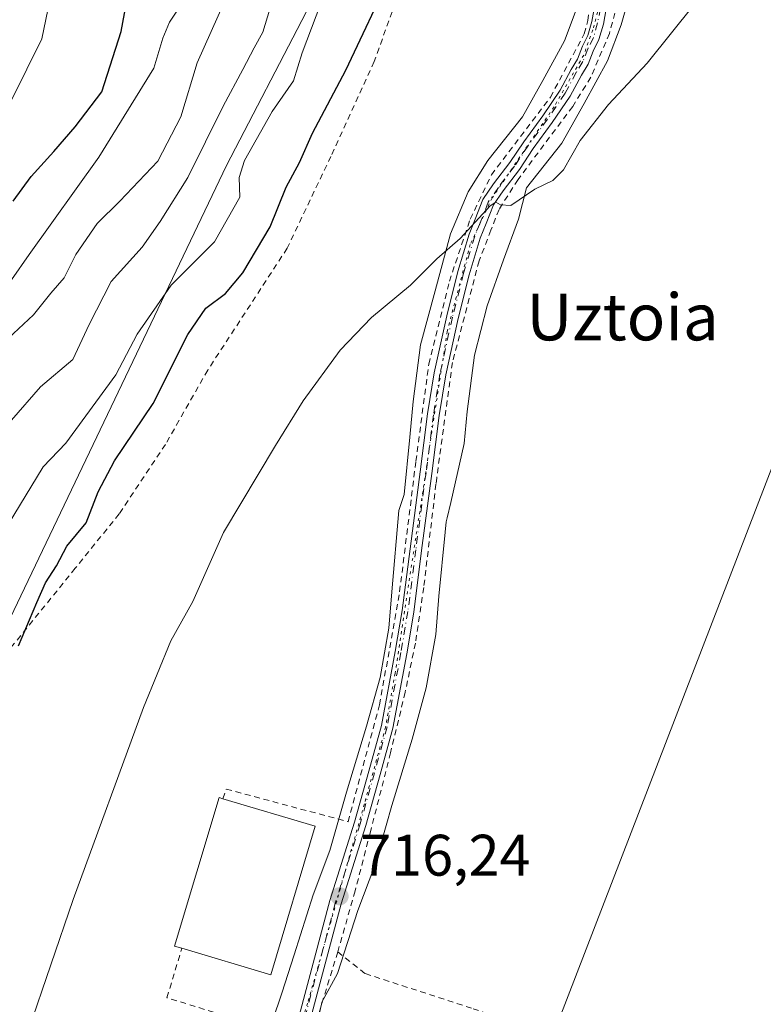
# Model space of a CAD drawing. Units: metres. Extents: x 654841 to 658297, y 4746364 to 4748760.
# Drawn here: x 655350 to 655477, y 4748276 to 4748445 of the extents above; entities that cross this region are included whole.
import ezdxf
from ezdxf.enums import TextEntityAlignment as Align

# ---------------------------------------------------------------- set-up
doc = ezdxf.new("R2010")
doc.units = ezdxf.units.M
doc.header["$MEASUREMENT"] = 0
for name, pattern in [('DGN Style 2', [1.6480167562047852, 0.988810053722871, -0.6592067024819142]), ('DGN Style 4', [2.6384748266838614, 1.318413404963828, -0.6592067024819142, 0.001648016756204785, -0.6592067024819142]), ('DGN Style 5', [1.1536117293433497, 0.4944050268614355, -0.6592067024819142])]:
    doc.linetypes.add(name, pattern=pattern)
for name, color, linetype, lineweight in [('Alambrada', 7, 'DGN Style 2', 0), ('Arbolado forestal CxS', 92, 'Continuous', 0), ('Camino Cxs', 7, 'Continuous', 0), ('Camino eje', 30, 'DGN Style 4', 13), ('Cultivos herbáceos CxS', 92, 'Continuous', 0), ('Curva de nivel maestra', 30, 'Continuous', 30), ('Curva de nivel normal', 30, 'Continuous', 0), ('Edificación Cxs', 1, 'Continuous', 13), ('Punto de cota en terreno', 7, 'Continuous', 0), ('Rótulo de punto de cota en terreno', 7, 'Continuous', 0), ('Suelo desnudo CxS', 253, 'Continuous', 0), ('Tendido', 6, 'Continuous', 0), ('Texto cartográfico', 7, 'Continuous', 0), ('Vía pecuaria CxS', 92, 'Continuous', 13), ('Vía pecuaria eje', 92, 'DGN Style 5', 0)]:
    doc.layers.add(name, color=color, linetype=linetype, lineweight=lineweight)
doc.styles.add('Style-Arial', font='txt')

# ---------------------------------------------------------------- blocks, each defined once
blk = doc.blocks.new('5PATER')
at = {"layer": 'Suelo desnudo CxS', "linetype": 'Continuous', "lineweight": 0}
h = blk.add_hatch(color=51, dxfattribs=at)
edge = h.paths.add_edge_path()
edge.add_ellipse((0, 0), major_axis=(-0.1095731443231308, -0.1110710700762829), ratio=0.9994222409660322, start_angle=0, end_angle=360)

msp = doc.modelspace()

# ---------------------------------------------------------------- linework, layer by layer
at = {"layer": 'Alambrada', "color": 7, "linetype": 'DGN Style 2', "lineweight": 0}
for points in [[(655440.7301000003, 4748475.4901, 734.0262999999978), (655442.4600999998, 4748472.600099999, 734.173299999995), (655447.6401000004, 4748465.550100001, 729.6419000000024), (655450.1401000004, 4748460.4101, 729.5182999999961), (655451.9401000004, 4748455.5101, 730.3347000000067), (655452.3000999996, 4748448.9901, 732.2823999999965), (655450.5401, 4748442.3201, 728.9570999999996), (655447.3300999999, 4748434.8101, 728.7307000000002), (655444.2600999996, 4748429.8101, 729.0347000000039), (655434.8901000004, 4748417.3201, 723.0515000000014), (655431.6401000004, 4748412.210100001, 721.8635000000068), (655430.2600999996, 4748408.630100001, 721.874299999996), (655428.2301000003, 4748403.380100001, 721.6772000000057), (655423.6700999998, 4748386.0101, 721.4239999999991), (655420.9801000003, 4748366.270099999, 720.2081000000035), (655420.8501000004, 4748365.200099999, 720.2293999999966), (655418.7600999996, 4748347.5001, 720.0641999999935), (655417.3300999999, 4748337.9801, 719.0832999999984), (655415.5900999998, 4748329.600099999, 718.747000000003), (655413.0900999998, 4748319.2401, 718.917300000001), (655409.6300999997, 4748305.670100001, 717.6402999999991), (655407.0301000001, 4748295.590100001, 717.8169000000053), (655404.0500999996, 4748285.1601, 716.6152000000002)], [(655415.5900999998, 4748452.220100001, 724.6925000000047), (655410.2801000001, 4748437.4901, 724.0044999999955), (655402.8701, 4748421.2601, 731.4141999999993), (655395.3901000004, 4748405.550100001, 727.1503999999986), (655381.8000999996, 4748384.700099999, 723.4373999999953), (655374.5601000005, 4748371.9901, 730.2563999999985), (655366.6401000004, 4748360.090100001, 731.6983999999939), (655359.1201, 4748350.800100001, 732.1330000000017), (655346.0500999996, 4748334.640100001, 734.5212999999932)], [(655384.3901000004, 4748311.370100001, 718.5586999999941), (655384.9600999998, 4748313.0101, 717.9174000000058), (655405.8201000001, 4748307.4301, 717.6294999999955), (655411.2100999998, 4748327.450099999, 719.2482000000019), (655414.6300999997, 4748346.780099999, 720.9435999999987), (655417.4200999998, 4748369.100099999, 721.1058000000049), (655419.6201, 4748385.7301, 721.9043999999994), (655423.1501000002, 4748399.9001, 721.4423999999999), (655426.7100999998, 4748410.550100001, 723.0834999999935), (655430.3501000004, 4748418.130100001, 723.6034999999974), (655440.4301000005, 4748431.4101, 726.8372999999993), (655446.2301000003, 4748442.2301, 727.2287000000069), (655446.8101000005, 4748444.5001, 728.1739999999991), (655447.1601, 4748446.8201, 729.2884999999952)], [(655349.0500999996, 4748181.2401, 715.6812000000064), (655375.9801000003, 4748191.120100001, 715.3724999999977), (655378.9001000002, 4748197.470100001, 714.4464000000008), (655379.3400999998, 4748200.340100001, 714.9190999999992), (655379.2401000002, 4748202.550100001, 715.249100000001), (655377.8901000004, 4748208.210100001, 715.3571999999986), (655378.0401, 4748211.7301, 715.3761999999988), (655381.0301000001, 4748225.4901, 716.3818000000028), (655385.1901000004, 4748239.0101, 715.6364000000032), (655395.3901000004, 4748270.920100001, 716.1034999999974), (655374.8201000001, 4748277.3101, 716.6288999999962), (655377.3701, 4748285.790100001, 719.4401000000071)], [(655404.0500999996, 4748285.1601, 716.6152000000002), (655399.8000999996, 4748271.360099999, 716.2020000000048), (655393.0500999996, 4748249.800100001, 716.5344999999944), (655384.7301000003, 4748225.300100001, 717.5969999999944), (655381.4200999998, 4748209.8301, 717.297200000001), (655381.3501000004, 4748208.710100001, 717.1696999999986), (655381.6001000004, 4748207.090100001, 717.0926000000036), (655381.9200999998, 4748206.360099999, 717.0488000000041), (655382.6700999998, 4748205.5601, 717.059699999998), (655387.3201000001, 4748202.790100001, 718.0337000000001), (655396.2100999998, 4748200.7401, 715.5703999999969), (655403.1101000002, 4748200.420100001, 715.0981999999932), (655466.9101, 4748201.5101, 715.9095999999992), (655499.3000999996, 4748202.550100001, 722.0978000000032), (655523.5301000001, 4748241.960100001, 720.0617000000058)], [(655404.0500999996, 4748285.1601, 716.6152000000002), (655408.7600999996, 4748281.4301, 715.9807000000002), (655427.2100999998, 4748275.440099999, 715.4959999999992), (655447.0000999998, 4748268.8301, 715.2452000000048), (655464.6401000004, 4748262.860099999, 715.0553999999976), (655499.5100999996, 4748250.170100001, 714.942599999995), (655523.5301000001, 4748241.960100001, 720.0617000000058)]]:
    msp.add_polyline3d(points, dxfattribs=at)
at = {"layer": 'Arbolado forestal CxS', "color": 92, "linetype": 'Continuous', "lineweight": 0}
for points in [[(655570.6299000002, 4748698.687899999, 721.7692999999999), (655561.8498999998, 4748690.676100001, 722.7688000000054), (655514.3936999999, 4748627.653700001, 723.5264000000025), (655480.0236999998, 4748583.902100001, 725.2384000000021), (655473.5855, 4748568.6897, 724.7727000000014), (655454.4633, 4748539.444499999, 726.6622000000062), (655487.0827000003, 4748534.9441, 723.2222999999941), (655481.4584999997, 4748514.697699999, 723.2198000000063), (655470.2105, 4748507.948899999, 724.189400000003), (655459.6649000002, 4748512.447899999, 725.193299999999), (655453.4789000005, 4748500.918099999, 725.0188000000054), (655453.3375000004, 4748491.076300001, 724.0543000000035), (655452.2122999999, 4748474.204700001, 722.8519999999991), (655447.7134999996, 4748467.4549, 723.3258999999962), (655437.5897000004, 4748471.9549, 724.4634999999981), (655418.8898999998, 4748474.204100001, 728.9017000000022), (655412.2660999997, 4748472.246099999, 731.9931000000071), (655385.0217000004, 4748419.695499999, 733.2822000000016), (655344.2461000001, 4748334.511700001, 727.3864999999934), (655317.8744999999, 4748265.4375, 732.5071000000025), (655307.3168000003, 4748202.955900001, 724.0580000000047)], [(655412.2660999997, 4748472.246099999, 731.9931000000071), (655385.0217000004, 4748419.695499999, 733.2822000000016), (655344.2461000001, 4748334.511700001, 727.3864999999934), (655317.8744999999, 4748265.4375, 732.5071000000025), (655307.3168000003, 4748202.955900001, 724.0580000000047), (655306.3120999997, 4748182.092300001, 723.7171999999993), (655304.3746999997, 4748141.8573, 717.1203999999999), (655308.9917000001, 4748111.2029, 711.9970999999932), (655299.1305000001, 4748109.5285, 717.6478000000062), (655294.3403000003, 4748098.7511, 719.9802000000054), (655284.7599, 4748074.801100001, 723.1202999999952), (655282.3645000001, 4748047.258500001, 726.0626999999951), (655275.1788999997, 4748016.123500001, 732.8849999999949), (655246.4386999998, 4748012.531300001, 744.5644999999931), (655228.4759000001, 4747998.161499999, 758.2293999999966), (655212.9084999999, 4748008.939099999, 766.5046000000002), (655218.8963000001, 4748032.8891, 766.4955999999949), (655224.8844999997, 4748067.616699999, 760.5528000000049), (655224.8849, 4748093.9617, 762.848299999998), (655216.5025000004, 4748098.751900001, 767.0944000000018), (655193.7499000002, 4748098.7521, 782.0173000000068), (655174.5894999999, 4748090.369700001, 796.3258999999962), (655145.8492999999, 4748077.1975, 814.0987000000023)]]:
    msp.add_polyline3d(points, dxfattribs=at)
at = {"layer": 'Camino Cxs', "color": 7, "linetype": 'Continuous', "lineweight": 0}
for points in [[(655397.4644999999, 4748274.2237, 715.9489000000032), (655402.7087000003, 4748293.929099999, 716.7035000000033), (655406.9177000001, 4748307.350500001, 717.8255000000064), (655409.3731000006, 4748316.0637, 719.7133000000031), (655411.5047000004, 4748323.878699999, 719.7106000000058), (655413.8766999999, 4748336.529899999, 720.241599999994), (655415.0625, 4748343.565500001, 720.0573000000004), (655416.4096999997, 4748354.104900001, 721.0690999999933), (655418.1558999997, 4748367.281300001, 720.8698000000004), (655419.4275000002, 4748377.2161, 721.6858000000066), (655420.5459000004, 4748384.2459, 721.857799999998), (655422.6986999996, 4748393.9735, 722.110400000005), (655424.6129000002, 4748401.549699999, 721.5001000000047), (655426.5377000002, 4748407.9661, 722.6296000000002), (655427.5846999995, 4748410.543500001, 723.3809000000037), (655428.8942999998, 4748413.8991, 723.4741000000067), (655430.7197000004, 4748416.554300001, 723.3565999999992), (655433.4935, 4748420.199899999, 723.2603999999993), (655435.8696999997, 4748423.7641, 724.4581999999937), (655439.1265000004, 4748428.212300001, 726.8086999999941), (655442.1026999997, 4748432.5985, 727.874800000005), (655443.9961000001, 4748436.148700001, 727.4144999999991), (655445.0773, 4748437.924699999, 727.0626000000047), (655445.9351000005, 4748440.108300001, 727.1594000000041), (655446.8651000002, 4748441.9683, 727.4743000000017), (655447.5417, 4748444.374100001, 728.5595999999932), (655448.0056999996, 4748446.848900001, 729.8415999999997)], [(655397.4644999999, 4748274.2237, 715.9489000000032), (655402.7087000003, 4748293.929099999, 716.7035000000033), (655406.9177000001, 4748307.350500001, 717.8255000000064), (655409.3731000006, 4748316.0637, 719.7133000000031), (655411.5047000004, 4748323.878699999, 719.7106000000058), (655413.8766999999, 4748336.529899999, 720.241599999994), (655415.0625, 4748343.565500001, 720.0573000000004), (655416.4096999997, 4748354.104900001, 721.0690999999933), (655418.1558999997, 4748367.281300001, 720.8698000000004), (655419.4275000002, 4748377.2161, 721.6858000000066), (655420.5459000004, 4748384.2459, 721.857799999998), (655422.6986999996, 4748393.9735, 722.110400000005), (655424.6129000002, 4748401.549699999, 721.5001000000047), (655426.5377000002, 4748407.9661, 722.6296000000002), (655427.5846999995, 4748410.543500001, 723.3809000000037), (655428.8942999998, 4748413.8991, 723.4741000000067), (655430.7197000004, 4748416.554300001, 723.3565999999992), (655433.4935, 4748420.199899999, 723.2603999999993), (655435.8696999997, 4748423.7641, 724.4581999999937), (655439.1265000004, 4748428.212300001, 726.8086999999941), (655442.1026999997, 4748432.5985, 727.874800000005), (655443.9961000001, 4748436.148700001, 727.4144999999991), (655445.0773, 4748437.924699999, 727.0626000000047), (655445.9351000005, 4748440.108300001, 727.1594000000041), (655446.8651000002, 4748441.9683, 727.4743000000017), (655447.5417, 4748444.374100001, 728.5595999999932), (655448.0056999996, 4748446.848900001, 729.8415999999997)], [(655449.9795000004, 4748446.5231, 730.6858000000066), (655449.4911000002, 4748443.918099999, 729.2222999999941), (655448.7389000002, 4748441.243899999, 728.1309000000037), (655447.7638999998, 4748439.2939, 727.6394), (655446.8755000001, 4748437.032500001, 727.5764000000055), (655445.7341, 4748435.157299999, 728.1824000000051), (655443.8173000002, 4748431.5635, 728.7361999999994), (655440.7613000004, 4748427.059699999, 727.5939999999973), (655437.5093, 4748422.618100001, 724.5439999999944), (655435.1228999998, 4748419.0385, 723.3822999999975), (655432.3404999999, 4748415.3815, 722.3923999999971), (655430.6732999999, 4748412.956700001, 722.4649000000064), (655429.4429000001, 4748409.803500001, 722.4312000000064), (655428.4260999998, 4748407.300899999, 722.4100999999937), (655426.5411, 4748401.017100001, 721.5185000000056), (655424.6451000003, 4748393.5123, 721.5225000000065), (655422.5116999998, 4748383.872300001, 721.7915000000066), (655421.4074999997, 4748376.9319, 721.5803000000016), (655420.1391000003, 4748367.0229, 720.4103000000032), (655418.3929000003, 4748353.846700001, 720.8435000000028), (655417.0412999997, 4748343.272299999, 719.7042999999976), (655415.8459000001, 4748336.179300001, 719.4875999999931), (655413.4555000003, 4748323.430500001, 719.2770000000019), (655411.3004999999, 4748315.529300001, 719.4085000000051), (655408.8346999995, 4748306.779899999, 717.7814000000071), (655404.6300999997, 4748293.372500001, 717.2324999999983), (655399.3969000002, 4748273.707699999, 716.1352999999945)], [(655449.9795000004, 4748446.5231, 730.6858000000066), (655449.4911000002, 4748443.918099999, 729.2222999999941), (655448.7389000002, 4748441.243899999, 728.1309000000037), (655447.7638999998, 4748439.2939, 727.6394), (655446.8755000001, 4748437.032500001, 727.5764000000055), (655445.7341, 4748435.157299999, 728.1824000000051), (655443.8173000002, 4748431.5635, 728.7361999999994), (655440.7613000004, 4748427.059699999, 727.5939999999973), (655437.5093, 4748422.618100001, 724.5439999999944), (655435.1228999998, 4748419.0385, 723.3822999999975), (655432.3404999999, 4748415.3815, 722.3923999999971), (655430.6732999999, 4748412.956700001, 722.4649000000064), (655429.4429000001, 4748409.803500001, 722.4312000000064), (655428.4260999998, 4748407.300899999, 722.4100999999937), (655426.5411, 4748401.017100001, 721.5185000000056), (655424.6451000003, 4748393.5123, 721.5225000000065), (655422.5116999998, 4748383.872300001, 721.7915000000066), (655421.4074999997, 4748376.9319, 721.5803000000016), (655420.1391000003, 4748367.0229, 720.4103000000032), (655418.3929000003, 4748353.846700001, 720.8435000000028), (655417.0412999997, 4748343.272299999, 719.7042999999976), (655415.8459000001, 4748336.179300001, 719.4875999999931), (655413.4555000003, 4748323.430500001, 719.2770000000019), (655411.3004999999, 4748315.529300001, 719.4085000000051), (655408.8346999995, 4748306.779899999, 717.7814000000071), (655404.6300999997, 4748293.372500001, 717.2324999999983), (655399.3969000002, 4748273.707699999, 716.1352999999945)]]:
    msp.add_polyline3d(points, dxfattribs=at)
at = {"layer": 'Camino eje', "color": 30, "linetype": 'DGN Style 4', "lineweight": 13}
msp.add_polyline3d([(655448.9924999997, 4748446.686100001, 730.2673999999971), (655448.5163000004, 4748444.1461, 728.8960999999982), (655447.8019000003, 4748441.606100001, 727.8108000000066), (655446.8494999995, 4748439.701099999, 727.4101999999984), (655445.9763000002, 4748437.478499999, 727.2338000000018), (655444.8651000002, 4748435.652899999, 727.7819000000018), (655442.9600999998, 4748432.0811, 728.4009999999981), (655439.9439000003, 4748427.6361, 727.3666999999988), (655436.6895000003, 4748423.191099999, 724.5148000000045), (655434.3081, 4748419.619100001, 723.3371000000043), (655431.5301000001, 4748415.967900001, 722.8815999999933), (655429.7839000003, 4748413.4279, 722.9756000000052), (655428.5138999998, 4748410.1735, 722.9036999999954), (655427.4819, 4748407.633500001, 722.8600000000006), (655425.5768999998, 4748401.283500001, 721.5181000000011), (655423.6719000004, 4748393.742900001, 721.8303000000016), (655421.5286999998, 4748384.0591, 721.8322000000044), (655420.4175000006, 4748377.074100001, 721.636799999993), (655419.1475000001, 4748367.152100001, 720.6407000000036), (655417.4013, 4748353.9759, 721.2685999999959), (655416.0519000003, 4748343.4189, 719.8815000000033), (655414.8613, 4748336.354699999, 719.8631000000024), (655412.4801000003, 4748323.6545, 719.7119999999995), (655410.3369000005, 4748315.796499999, 719.5483999999997), (655407.8762999997, 4748307.065099999, 717.8910000000033), (655403.6693000002, 4748293.650699999, 716.9709000000004), (655398.4307000004, 4748273.965700001, 716.0470999999961)], dxfattribs=at)
at = {"layer": 'Cultivos herbáceos CxS', "color": 92, "linetype": 'Continuous', "lineweight": 0}
for points in [[(655570.6299000002, 4748698.687899999, 721.7692999999999), (655561.8498999998, 4748690.676100001, 722.7688000000054), (655514.3936999999, 4748627.653700001, 723.5264000000025), (655480.0236999998, 4748583.902100001, 725.2384000000021), (655473.5855, 4748568.6897, 724.7727000000014), (655454.4633, 4748539.444499999, 726.6622000000062), (655487.0827000003, 4748534.9441, 723.2222999999941), (655481.4584999997, 4748514.697699999, 723.2198000000063), (655470.2105, 4748507.948899999, 724.189400000003), (655459.6649000002, 4748512.447899999, 725.193299999999), (655453.4789000005, 4748500.918099999, 725.0188000000054), (655453.3375000004, 4748491.076300001, 724.0543000000035), (655452.2122999999, 4748474.204700001, 722.8519999999991), (655447.7134999996, 4748467.4549, 723.3258999999962), (655437.5897000004, 4748471.9549, 724.4634999999981), (655418.8898999998, 4748474.204100001, 728.9017000000022), (655412.2660999997, 4748472.246099999, 731.9931000000071), (655385.0217000004, 4748419.695499999, 733.2822000000016), (655344.2461000001, 4748334.511700001, 727.3864999999934), (655317.8744999999, 4748265.4375, 732.5071000000025), (655307.3168000003, 4748202.955900001, 724.0580000000047)], [(655568.6183000002, 4748470.156500001, 716.0703000000068), (655571.5546000004, 4748426.0715, 715.8828999999969), (655570.0848000003, 4748376.108700001, 715.741200000004), (655570.0842000004, 4748349.657299999, 715.9370000000055), (655559.8031000001, 4748321.7369, 715.608600000007), (655550.9905000003, 4748283.529899999, 714.9943000000059), (655531.8974000001, 4748246.7927, 715.2473000000027), (655505.4601999996, 4748210.0559, 715.2501999999951), (655484.8981, 4748186.543500001, 715.2474999999977), (655462.8674999997, 4748189.4827, 715.1111999999994), (655455.5239000004, 4748202.708500001, 714.942200000005), (655440.8375000004, 4748215.9345, 714.4805000000051), (655418.8069000002, 4748217.4035, 714.5488000000041), (655412.0318999998, 4748210.6249, 714.5535999999993), (655402.6508999999, 4748201.2389, 714.6417999999976), (655385.0270999996, 4748195.361300001, 714.1609999999928), (655361.5274999999, 4748188.014900001, 714.5752999999969), (655333.6218999998, 4748186.545100001, 716.563599999994), (655307.3168000003, 4748202.955900001, 724.0580000000047), (655317.8744999999, 4748265.4375, 732.5071000000025), (655344.2461000001, 4748334.511700001, 727.3864999999934), (655385.0217000004, 4748419.695499999, 733.2822000000016), (655412.2660999997, 4748472.246099999, 731.9931000000071)]]:
    msp.add_polyline3d(points, dxfattribs=at)
at = {"layer": 'Curva de nivel maestra', "color": 30, "linetype": 'Continuous', "lineweight": 30, "flags": 128}
for points, elevation in [([(655349.4400000004, 4748337.540100001), (655352.5499999998, 4748344.920100001), (655354.0499999998, 4748348.280099999), (655355.9000000004, 4748351.2301), (655357.7000000002, 4748354.600099999), (655361, 4748358.5801), (655363.04, 4748363.850099999), (655365.8600000005, 4748369.1801), (655372.4800000006, 4748378.960100001), (655378.4100000003, 4748390.8101), (655381.4800000006, 4748395.280099999), (655384.8200000003, 4748397.8101), (655387.8200000003, 4748401.3301), (655392.4800000006, 4748409.210100001), (655395.2400000002, 4748416.030099999), (655397.4900000002, 4748420.2501), (655399.7400000002, 4748425.2601), (655405.4400000004, 4748436.0001), (655413.3700000001, 4748452.840100001)], 725), ([(655348.4800000006, 4748413.590100001), (655351.5800000001, 4748417.8101), (655355.4699999997, 4748422.090100001), (655359.0899999999, 4748426.300100001), (655363.6799999997, 4748432.3301), (655366.9800000006, 4748442.640100001), (655368.1200000001, 4748448.850099999)], 750)]:
    msp.add_lwpolyline(points, dxfattribs=dict(at, elevation=elevation))
at = {"layer": 'Curva de nivel normal', "color": 30, "linetype": 'Continuous', "lineweight": 0, "flags": 128}
for points, elevation in [([(655391.7599999999, 4748463.609999999), (655380.0099999999, 4748437.27), (655377.1699999999, 4748428.02), (655373.25, 4748420.430000001), (655366.7599999999, 4748413.619999999), (655362.8799999999, 4748409.779999999), (655359.2100000001, 4748404.51), (655357.2400000002, 4748400.51), (655354.9400000004, 4748397.850000001), (655351.9699999997, 4748394.180000001), (655347.6900000004, 4748390.180000001)], 740), ([(655347.6299999999, 4748358.26), (655353.6200000001, 4748368.140000001), (655357.5300000003, 4748372.189999999), (655366.0700000003, 4748383.869999999), (655369.75, 4748390.850000001), (655375.54, 4748399.24), (655382.9299999997, 4748406.640000001), (655387.3099999997, 4748414.279999999), (655387.2000000002, 4748417.66), (655388.1100000005, 4748420.550000001), (655392.7999999998, 4748428.930000001), (655396.4800000006, 4748434.17), (655397.9800000006, 4748439.01), (655402.7699999996, 4748451.680000001)], 730), ([(655355.1200000001, 4748449.689999999), (655353.4199999999, 4748441.359999999), (655348.2699999996, 4748430.980000001)], 755), ([(655291.7735000001, 4748278.285700001), (655291.2100000001, 4748281.58), (655291.8700000001, 4748286.449999999), (655297.8300000001, 4748307.980000001), (655302.04, 4748319.300000001), (655304.8799999999, 4748327.300000001), (655307.1100000005, 4748331.390000001), (655309.8799999999, 4748336.890000001), (655314.6500000004, 4748343.91), (655317.1799999997, 4748349.850000001), (655321.0300000003, 4748355.51), (655326.2800000003, 4748364.600000001), (655329.4600000001, 4748369.039999999), (655333.3399999999, 4748377.51), (655336.2400000002, 4748384.890000001), (655345.1500000004, 4748395.789999999), (655351.2300000006, 4748404.5), (655363.1500000004, 4748421.119999999), (655372.5999999996, 4748436.369999999), (655374.0899999999, 4748441.51), (655375.2599999999, 4748444.220000001), (655377.54, 4748447.680000001)], 745), ([(655392.4199999999, 4748446.449999999), (655391.2400000002, 4748442.51), (655389.7199999997, 4748439.850000001), (655387.8300000001, 4748436.109999999), (655384.4400000004, 4748429.890000001), (655378.4000000004, 4748417.67), (655373.6799999997, 4748410.109999999), (655370.5999999996, 4748405.74), (655365.25, 4748399.850000001), (655361.5099999999, 4748392.51), (655358.6900000004, 4748386.51), (655353.1799999997, 4748381.850000001), (655348.2400000002, 4748376.109999999)], 735), ([(655465.0700000003, 4748447.310000001), (655457, 4748437.210000001), (655450.3899999997, 4748430.140000001), (655445.5300000003, 4748424.01), (655442.6799999997, 4748418.960000001), (655440.8600000005, 4748417.140000001), (655437.79, 4748415.65), (655433.6600000003, 4748412.859999999), (655431.8899999997, 4748412.970000001), (655431.0700000003, 4748413.439999999), (655430.1299999999, 4748412.82), (655424.9800000006, 4748407.230000001), (655421.0199999996, 4748403.720000001), (655416.4800000006, 4748399.220000001), (655409.8200000003, 4748393.699999999), (655404.4800000006, 4748388.140000001), (655398.1399999997, 4748379.449999999), (655393.4199999999, 4748371.810000001), (655384.5, 4748356.939999999), (655379.2599999999, 4748345.119999999), (655375.4600000001, 4748338.380000001), (655370.79, 4748326.980000001), (655358.7599999999, 4748294.140000001), (655351.1500000004, 4748271.76)], 720)]:
    msp.add_lwpolyline(points, dxfattribs=dict(at, elevation=elevation))
at = {"layer": 'Edificación Cxs', "color": 1, "linetype": 'Continuous', "lineweight": 13, "elevation": 719.4401000000072, "flags": 128}
msp.add_lwpolyline([(655400.1700999998, 4748306.640100001), (655392.5701000001, 4748281.2401), (655377.3701, 4748285.790100001), (655376.1201, 4748286.1501), (655383.7301000003, 4748311.5601), (655384.3901000004, 4748311.370100001)], close=True, dxfattribs=at)
at = {"layer": 'Edificación Cxs', "color": 1, "linetype": 'Continuous', "lineweight": 13, "extrusion": (0.04090393635827725, -0.01226081235632677, 0.999087854230428), "elevation": -30692.4500656286, "flags": 128}
msp.add_lwpolyline([(4736551.960542351, 734931.0043301224), (4736551.960542351, 734914.5156353047)], dxfattribs=at)
at = {"layer": 'Edificación Cxs', "color": 1, "linetype": 'Continuous', "lineweight": 13, "extrusion": (0.08266389312217921, -0.01462029768952988, 0.9964702342114161), "elevation": -14528.40624463724, "flags": 128}
msp.add_lwpolyline([(4789884.255644686, 181007.1535582297), (4789857.920203262, 181010.2245492636), (4789859.753413239, 181026.0405104572)], dxfattribs=at)
at = {"layer": 'Edificación Cxs', "color": 1, "linetype": 'Continuous', "lineweight": 13}
msp.add_polyline3d([(655377.3701, 4748285.790100001, 719.4401000000071), (655376.1201, 4748286.1501, 719.1012999999948), (655383.7301000003, 4748311.5601, 718.4404999999971), (655384.3901000004, 4748311.370100001, 718.5586999999941)], dxfattribs=at)
at = {"layer": 'Tendido', "color": 6, "linetype": 'Continuous', "lineweight": 0}
msp.add_polyline3d([(655608.9199999999, 4747944.800000001, 748.6757999999973), (655532.6699999999, 4748091.09, 733.3126999999951), (655440.3899999997, 4748269.680000001, 715.9698999999965), (655490.9500000002, 4748400.67, 718.0626000000047), (655538.9199999999, 4748528.039999999, 722.8744000000006), (655590.8200000003, 4748660.91, 719.079700000002), (655605.9703000003, 4748699.493000001, 719.0292000000045)], dxfattribs=at)
at = {"layer": 'Vía pecuaria CxS', "color": 92, "linetype": 'Continuous', "lineweight": 13}
for points in [[(655454.3805999998, 4748450.227600001, 731.9995999999956), (655452.5197999999, 4748443.7873, 730.4642000000022), (655450.2101999996, 4748437.640100001, 728.1635999999999), (655446.1917000003, 4748430.334600001, 729.6523000000017), (655442.3996000001, 4748423.541400001, 726.6282000000066), (655436.3526999997, 4748415.912000001, 722.3497999999963), (655434.9661999998, 4748410.555600001, 720.5019999999931), (655432.4217999997, 4748403.5595, 720.1389000000055), (655429.6228999998, 4748395.672900001, 720.0899999999965), (655427.4600000001, 4748387.277600001, 719.6143000000012), (655426.1876999997, 4748377.610200001, 719.6733999999997), (655425.6688000001, 4748372.115900001, 719.3163000000059), (655423.3788000002, 4748362.0669, 719.4317000000011), (655422.7593, 4748359.434800001, 719.2287999999971), (655422.5920000002, 4748358.724099999, 719.1621000000015), (655422.4186000006, 4748356.962200001, 718.9673999999941), (655421.3431000002, 4748346.0393, 718.396900000007), (655420.8241999998, 4748339.482899999, 717.9567999999999), (655419.1703000005, 4748330.324300001, 717.7985999999946), (655416.7529999996, 4748321.547300001, 717.5188000000054), (655413.3180000001, 4748310.226299999, 718.3481000000029), (655410.3918000003, 4748299.923000001, 717.1695999999939), (655407.4606999997, 4748292.26, 717.9149000000034), (655404.0257000001, 4748281.447899999, 716.5525999999954), (655401.3260000005, 4748276.550899999, 716.564400000003), (655401.2410000004, 4748276.2378, 716.5231000000058), (655399.0585000003, 4748266.525400001, 716.8025999999954)], [(655454.3805999998, 4748450.227600001, 731.9995999999956), (655452.5197999999, 4748443.7873, 730.4642000000022), (655450.2101999996, 4748437.640100001, 728.1635999999999), (655446.1917000003, 4748430.334600001, 729.6523000000017), (655442.3996000001, 4748423.541400001, 726.6282000000066), (655436.3526999997, 4748415.912000001, 722.3497999999963), (655434.9661999998, 4748410.555600001, 720.5019999999931), (655432.4217999997, 4748403.5595, 720.1389000000055), (655429.6228999998, 4748395.672900001, 720.0899999999965), (655427.4600000001, 4748387.277600001, 719.6143000000012), (655426.1876999997, 4748377.610200001, 719.6733999999997), (655425.6688000001, 4748372.115900001, 719.3163000000059), (655423.3788000002, 4748362.0669, 719.4317000000011), (655422.7593, 4748359.434800001, 719.2287999999971), (655422.5920000002, 4748358.724099999, 719.1621000000015), (655422.4186000006, 4748356.962200001, 718.9673999999941), (655421.3431000002, 4748346.0393, 718.396900000007), (655420.8241999998, 4748339.482899999, 717.9567999999999), (655419.1703000005, 4748330.324300001, 717.7985999999946), (655416.7529999996, 4748321.547300001, 717.5188000000054), (655413.3180000001, 4748310.226299999, 718.3481000000029), (655410.3918000003, 4748299.923000001, 717.1695999999939), (655407.4606999997, 4748292.26, 717.9149000000034), (655404.0257000001, 4748281.447899999, 716.5525999999954), (655401.3260000005, 4748276.550899999, 716.564400000003), (655401.2410000004, 4748276.2378, 716.5231000000058), (655399.0585000003, 4748266.525400001, 716.8025999999954)], [(655391.2073999997, 4748268.472200001, 715.8989000000003), (655394.4713000003, 4748278.095799999, 716.2676000000066), (655396.5595000006, 4748284.654999999, 716.904800000004), (655399.8241999998, 4748294.9312, 717.5295999999945), (655402.7106, 4748302.4771, 716.7605999999942), (655405.5585000003, 4748312.505200001, 718.9091000000044), (655408.9841999998, 4748323.795399999, 719.7780000000057), (655411.2769999999, 4748332.120200001, 719.8353999999963), (655412.7944999998, 4748340.523, 720.3613000000041), (655413.2876000004, 4748346.7545, 721.1006000000052), (655414.4721999997, 4748360.704100001, 719.8754000000046), (655415.3866999998, 4748363.408, 720.2602999999945), (655416.3833, 4748373.2093, 720.8978999999963), (655416.9463000001, 4748379.320800001, 721.5273000000017), (655418.2290000003, 4748389.013900001, 721.670499999993), (655420.7319999998, 4748398.2741, 720.983699999997), (655423.3483999996, 4748408.009099999, 721.6389000000055), (655426.3704000004, 4748415.185799999, 723.624100000001), (655429.7315999997, 4748420.577400001, 723.0798000000068), (655435.6564999997, 4748428.052999999, 725.2596000000049), (655439.1182000004, 4748434.2543, 725.1177000000025), (655442.8444999997, 4748441.0284, 726.1054000000004), (655444.8384999996, 4748446.3356, 727.2676000000066)], [(655391.2073999997, 4748268.472200001, 715.8989000000003), (655394.4713000003, 4748278.095799999, 716.2676000000066), (655396.5595000006, 4748284.654999999, 716.904800000004), (655399.8241999998, 4748294.9312, 717.5295999999945), (655402.7106, 4748302.4771, 716.7605999999942), (655405.5585000003, 4748312.505200001, 718.9091000000044), (655408.9841999998, 4748323.795399999, 719.7780000000057), (655411.2769999999, 4748332.120200001, 719.8353999999963), (655412.7944999998, 4748340.523, 720.3613000000041), (655413.2876000004, 4748346.7545, 721.1006000000052), (655414.4721999997, 4748360.704100001, 719.8754000000046), (655415.3866999998, 4748363.408, 720.2602999999945), (655416.3833, 4748373.2093, 720.8978999999963), (655416.9463000001, 4748379.320800001, 721.5273000000017), (655418.2290000003, 4748389.013900001, 721.670499999993), (655420.7319999998, 4748398.2741, 720.983699999997), (655423.3483999996, 4748408.009099999, 721.6389000000055), (655426.3704000004, 4748415.185799999, 723.624100000001), (655429.7315999997, 4748420.577400001, 723.0798000000068), (655435.6564999997, 4748428.052999999, 725.2596000000049), (655439.1182000004, 4748434.2543, 725.1177000000025), (655442.8444999997, 4748441.0284, 726.1054000000004), (655444.8384999996, 4748446.3356, 727.2676000000066)]]:
    msp.add_polyline3d(points, dxfattribs=at)
at = {"layer": 'Vía pecuaria eje', "color": 92, "linetype": 'DGN Style 5', "lineweight": 0}
msp.add_polyline3d([(655449.0821000002, 4748448.178500001, 730.6279000000069), (655447.6995999999, 4748442.926300001, 728.0129000000015), (655446.1326000001, 4748438.595600001, 727.2342999999966), (655441.0634000005, 4748429.7499, 727.5601000000024), (655430.4639999998, 4748414.1777, 722.8635000000068), (655426.7127, 4748406.205200001, 722.376099999994), (655422.7673000004, 4748391.326500001, 722.2669000000024), (655413.8663, 4748332.848200001, 719.8625999999931), (655412.2329000002, 4748323.607100001, 719.7234000000027), (655408.5992000002, 4748310.4726, 719.0215999999928), (655398.8971999995, 4748276.4012, 716.1441000000051), (655389.4933000002, 4748246.124399999, 715.9376999999951), (655384.4581000004, 4748232.779999999, 716.4314000000013), (655380.0919000005, 4748212.569399999, 716.6754999999977), (655379.6251999997, 4748205.704500001, 715.9119000000064), (655381.8685, 4748199.965500001, 715.2507000000041), (655383.8836000003, 4748198.4442, 715.2428999999976), (655386.5531000001, 4748197.854599999, 715.7317999999942), (655387.8912000004, 4748196.340399999, 715.8942999999999), (655388.7600999996, 4748190.874, 717.2608000000037), (655389.2451999999, 4748183.4365, 717.8729000000022), (655391.2993000001, 4748151.9406, 717.1245000000055), (655396.4595999997, 4748137.660399999, 717.1132000000072)], dxfattribs=at)

# ---------------------------------------------------------------- block references
at = {"layer": 'Punto de cota en terreno', "color": 7, "linetype": 'Continuous', "lineweight": 0, "xscale": 10, "yscale": 10, "zscale": 10}
msp.add_blockref('5PATER', (655404.3499999996, 4748294.67, 716.2400000000052), dxfattribs=at)

# ---------------------------------------------------------------- texts
at = {"layer": 'Rótulo de punto de cota en terreno', "color": 7, "linetype": 'Continuous', "lineweight": 0, "style": 'Style-Arial'}
msp.add_text('716,24', height=7.000000000000002, dxfattribs=at).set_placement((655407.8777999999, 4748298.197799999))
at = {"layer": 'Texto cartográfico', "color": 7, "linetype": 'Continuous', "lineweight": 0, "style": 'Style-Arial'}
msp.add_text('Uztoia', height=8, dxfattribs=at).set_placement((655452.7828146345, 4748393.790150001), align=Align.MIDDLE_CENTER)

doc.saveas('drawing.dxf')
